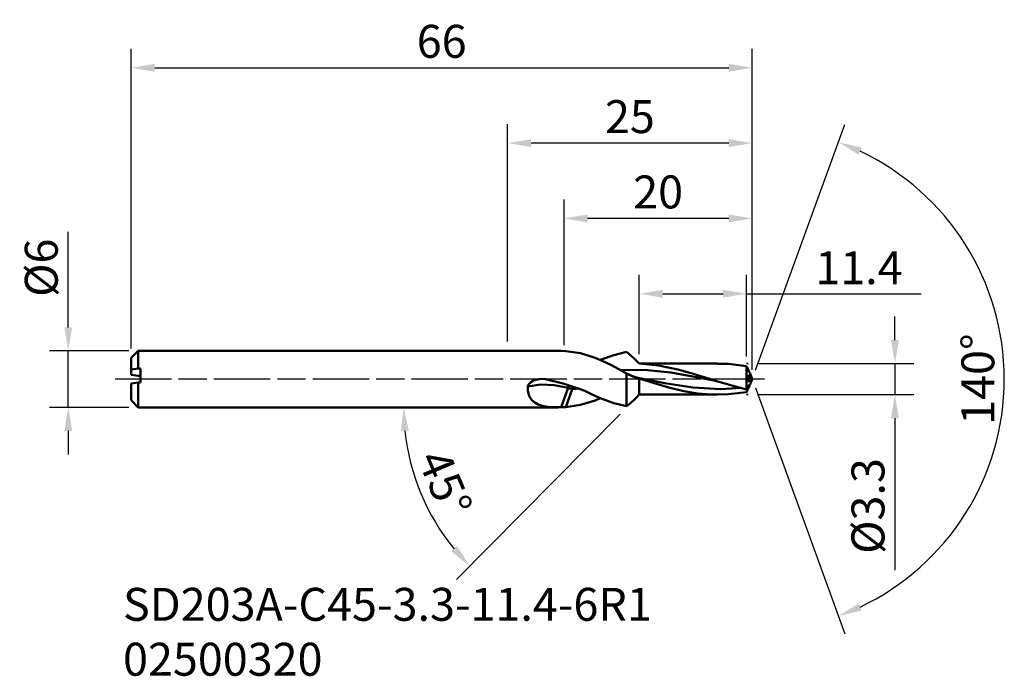
# Model space of a CAD drawing. Extents: x -52 to 53, y -32 to 38.
import ezdxf

# ---------------------------------------------------------------- set-up
doc = ezdxf.new("R2010")
doc.units = 0
doc.header["$PDMODE"] = 1
doc.linetypes.add('DASH', pattern=[3.75, 3, -0.75])
doc.linetypes.add('LONGDASH_DASH', pattern=[10.5, 6, -0.75, 3, -0.75])
for name, color, linetype, lineweight in [('1', 4, 'Continuous', 50), ('2', 7, 'Continuous', 25), ('3', 1, 'DASH', 35), ('4', 2, 'LONGDASH_DASH', 25), ('SK1', 4, 'Continuous', 50), ('SK2', 7, 'Continuous', 25), ('SK4', 2, 'LONGDASH_DASH', 25), ('SK6', 5, 'Continuous', 35)]:
    doc.layers.add(name, color=color, linetype=linetype, lineweight=lineweight)
doc.styles.add('STANDARD 3.5 mm', font='monos.ttf', dxfattribs={"height": 3.5})
doc.dimstyles.new('AM_DIN', dxfattribs={"dimtxt": 3.5, "dimasz": 2.5, "dimexe": 2, "dimexo": 1, "dimgap": 1, "dimtad": 1, "dimdsep": 46, "dimtxsty": 'STANDARD 3.5 mm', "dimcen": 0.09, "dimadec": 0, "dimazin": 2, "dimtm": 1e-09, "dimtfac": 0.707107, "dimtmove": 0, "dimatfit": 3, "dimfxl": 1, "dimtolj": 1, "dimlwd": -1, "dimlwe": -1, "dimarcsym": 0})

# ---------------------------------------------------------------- blocks, each defined once
blk = doc.blocks.new('*D11')
at = {"layer": 'DEFPOINTS', "color": 0}
for p in [(26, 33.07), (-40, 2.25), (26, 0)]:
    blk.add_point(p, dxfattribs=at)
at = {"layer": 'SK2', "color": 0}
for p, q in [((-40, 3.25), (-40, 35.07)), ((26, 1), (26, 35.07)), ((-37.5, 33.07), (23.5, 33.07))]:
    blk.add_line(p, q, dxfattribs=at)
for points in [[(-37.5, 33.49), (-37.5, 32.65), (-40, 33.07)], [(23.5, 33.49), (23.5, 32.65), (26, 33.07)]]:
    blk.add_solid(points, dxfattribs=at)
at = {"layer": 'SK2', "color": 0, "insert": (-7, 35.88), "char_height": 3.5, "attachment_point": 5, "style": 'STANDARD 3.5 mm'}
blk.add_mtext('\\A1;66', dxfattribs=at)
blk = doc.blocks.new('*D12')
at = {"layer": '2', "color": 0}
for p, q in [((0, 4), (0, 27.07)), ((26, 1), (26, 27.07)), ((23.5, 25.07), (2.5, 25.07))]:
    blk.add_line(p, q, dxfattribs=at)
for points in [[(2.5, 25.49), (2.5, 24.65), (0, 25.07)], [(23.5, 25.49), (23.5, 24.65), (26, 25.07)]]:
    blk.add_solid(points, dxfattribs=at)
at = {"layer": 'DEFPOINTS', "color": 0}
for p in [(0, 25.07), (0, 3), (26, 0)]:
    blk.add_point(p, dxfattribs=at)
at = {"layer": '2', "color": 0, "insert": (13, 27.88), "char_height": 3.5, "attachment_point": 5, "style": 'STANDARD 3.5 mm'}
blk.add_mtext('\\A1;25', dxfattribs=at)
blk = doc.blocks.new('*D13')
at = {"layer": '2', "color": 0}
for p, q in [((14, 2.64), (14, 11.07)), ((25.4, 2.39), (25.4, 11.07)), ((16.5, 9.07), (22.9, 9.07)), ((25.4, 9.07), (43.95, 9.07))]:
    blk.add_line(p, q, dxfattribs=at)
for points in [[(16.5, 9.49), (16.5, 8.65), (14, 9.07)], [(22.9, 9.49), (22.9, 8.65), (25.4, 9.07)]]:
    blk.add_solid(points, dxfattribs=at)
at = {"layer": 'DEFPOINTS', "color": 0}
for p in [(25.4, 9.07), (14, 1.64), (25.4, 1.39)]:
    blk.add_point(p, dxfattribs=at)
at = {"layer": '2', "color": 0, "insert": (37.34, 11.83), "char_height": 3.5, "attachment_point": 5, "style": 'STANDARD 3.5 mm'}
blk.add_mtext('\\A1;11.4', dxfattribs=at)
blk = doc.blocks.new('*D14')
at = {"layer": '2', "color": 0}
for p, q in [((-10.47, -3), (-13.05, -3)), ((11.95, -3.71), (-5.41, -21.29))]:
    blk.add_line(p, q, dxfattribs=at)
blk.add_arc((12.66, -3), 23.71, 186.0444, 219.2917, dxfattribs=at)
for points in [[(-11.34, -5.52), (-10.5, -5.47), (-11.05, -3)], [(-5.38, -17.73), (-6, -18.29), (-4.01, -19.86)]]:
    blk.add_solid(points, dxfattribs=at)
at = {"layer": 'DEFPOINTS', "color": 0}
for p in [(13.69, -1.95), (-9.47, -3), (5.42, -3), (13.53, -2.12), (-10.23, -9.18)]:
    blk.add_point(p, dxfattribs=at)
at = {"layer": '2', "color": 0, "insert": (-6.64, -11.06), "char_height": 3.5, "attachment_point": 5, "rotation": 292.668, "style": 'STANDARD 3.5 mm'}
blk.add_mtext('\\A1;45°', dxfattribs=at)
blk = doc.blocks.new('*D15')
at = {"layer": 'DEFPOINTS', "color": 0}
for p in [(-39.25, 3), (-46.69, -3), (-39.25, -3)]:
    blk.add_point(p, dxfattribs=at)
at = {"layer": 'SK2', "color": 0}
for p, q in [((-46.69, 5.5), (-46.69, 15.65)), ((-40.25, 3), (-48.69, 3)), ((-46.69, -3), (-46.69, 3)), ((-40.25, -3), (-48.69, -3)), ((-46.69, -5.5), (-46.69, -8))]:
    blk.add_line(p, q, dxfattribs=at)
for points in [[(-47.1, 5.5), (-46.27, 5.5), (-46.69, 3)], [(-47.1, -5.5), (-46.27, -5.5), (-46.69, -3)]]:
    blk.add_solid(points, dxfattribs=at)
at = {"layer": 'SK2', "color": 0, "insert": (-49.55, 11.83), "char_height": 3.5, "attachment_point": 5, "rotation": 90, "style": 'STANDARD 3.5 mm'}
blk.add_mtext('\\A1;%%c6', dxfattribs=at)
blk = doc.blocks.new('*D16')
at = {"layer": '2', "color": 0}
for p, q in [((26.34, 0.94), (35.85, 27.05)), ((26.34, -0.94), (35.85, -27.05))]:
    blk.add_line(p, q, dxfattribs=at)
blk.add_arc((26, 0), 26.79, 295.3489, 64.6511, dxfattribs=at)
for points in [[(37.31, 23.83), (37.63, 24.59), (35.16, 25.17)], [(37.63, -24.59), (37.31, -23.83), (35.16, -25.17)]]:
    blk.add_solid(points, dxfattribs=at)
at = {"layer": 'DEFPOINTS', "color": 0}
for p in [(25.79, 0.59), (26, 0), (26, 0), (25.79, -0.59), (50.6, -10.61)]:
    blk.add_point(p, dxfattribs=at)
at = {"layer": '2', "color": 0, "insert": (49.98, 0), "char_height": 3.5, "attachment_point": 5, "rotation": 90, "style": 'STANDARD 3.5 mm'}
blk.add_mtext('\\A1;140°', dxfattribs=at)
blk = doc.blocks.new('*D17')
at = {"layer": '2', "color": 0}
for p, q in [((6, 3.62), (6, 19.07)), ((26, 1), (26, 19.07)), ((23.5, 17.07), (8.5, 17.07))]:
    blk.add_line(p, q, dxfattribs=at)
for points in [[(8.5, 17.49), (8.5, 16.65), (6, 17.07)], [(23.5, 17.49), (23.5, 16.65), (26, 17.07)]]:
    blk.add_solid(points, dxfattribs=at)
at = {"layer": 'DEFPOINTS', "color": 0}
for p in [(6, 17.07), (6, 2.62), (26, 0)]:
    blk.add_point(p, dxfattribs=at)
at = {"layer": '2', "color": 0, "insert": (16, 19.88), "char_height": 3.5, "attachment_point": 5, "style": 'STANDARD 3.5 mm'}
blk.add_mtext('\\A1;20', dxfattribs=at)
blk = doc.blocks.new('*D18')
at = {"layer": '2', "color": 0}
for p, q in [((41.17, 4.15), (41.17, 6.65)), ((26.56, 1.65), (43.17, 1.65)), ((41.17, 1.65), (41.17, -1.65)), ((26.56, -1.65), (43.17, -1.65)), ((41.17, -4.15), (41.17, -20.3))]:
    blk.add_line(p, q, dxfattribs=at)
for points in [[(40.75, 4.15), (41.58, 4.15), (41.17, 1.65)], [(40.75, -4.15), (41.58, -4.15), (41.17, -1.65)]]:
    blk.add_solid(points, dxfattribs=at)
at = {"layer": 'DEFPOINTS', "color": 0}
for p in [(25.56, 1.65), (41.17, 1.65), (25.56, -1.65)]:
    blk.add_point(p, dxfattribs=at)
at = {"layer": '2', "color": 0, "insert": (38.3, -13.48), "char_height": 3.5, "attachment_point": 5, "rotation": 90, "style": 'STANDARD 3.5 mm'}
blk.add_mtext('\\A1;{\\A1;%%C3.3}', dxfattribs=at)

msp = doc.modelspace()

# ---------------------------------------------------------------- linework, layer by layer
at = {"layer": '1'}
for p, q in [((5.423, 3), (0, 3)), ((5.423, 2.99), (5.702, 2.997)), ((6.184, 2.981), (5.702, 2.997)), ((7.758, 2.745), (6.184, 2.981)), ((9.293, 2.267), (7.758, 2.745)), ((10.135, 1.915), (9.293, 2.267)), ((9.934, 2.067), (11.28, 2.561)), ((11.28, 2.561), (12.648, 2.884)), ((13.056, 2.556), (12.648, 2.884)), ((13.528, 2.119), (13.056, 2.556)), ((13.999, 1.642), (13.528, 2.119)), ((9.855, 2.032), (9.934, 2.067)), ((10.972, 1.513), (10.135, 1.915)), ((11.814, 1.067), (10.972, 1.513)), ((12.648, 0.593), (11.814, 1.067)), ((13.999, 1.649), (13.695, 1.954)), ((15.363, 1.65), (13.999, 1.65)), ((22.307, 1.649), (13.999, 1.649)), ((13.999, 1.647), (13.999, 1.649)), ((13.999, 1.642), (13.999, 1.647)), ((16.057, 1.448), (13.999, 1.642)), ((16.272, 1.65), (15.818, 1.65)), ((18.087, 1.032), (16.057, 1.448)), ((17.181, 1.65), (16.727, 1.65)), ((18.999, 1.65), (17.636, 1.65)), ((22.307, 1.625), (23.494, 1.609)), ((23.494, 1.609), (25.4, 1.388)), ((25.4, 0.89), (25.4, 1.388)), ((25.4, 1.388), (25.507, 1.147)), ((25.507, 1.147), (25.56, 1.026)), ((3.486, 0.023), (2.774, -0.139)), ((4.044, -0.015), (3.486, 0.023)), ((14.886, 0.959), (11.97, 0.978)), ((13.184, 0.343), (12.512, 0.672)), ((12.648, 0.593), (13.315, 0.277)), ((12.648, -0.297), (12.648, 0.593)), ((13.859, 0.14), (13.184, 0.343)), ((13.315, 0.277), (13.999, 0.069)), ((16.719, -0.437), (13.84, 0.14)), ((13.999, 0.069), (15.577, -0.438)), ((13.999, -0.583), (13.999, 0.069)), ((17.344, 0.7), (14.886, 0.959)), ((20.096, 0.223), (17.344, 0.7)), ((19.498, 0.645), (18.087, 1.032)), ((20.9, 0.21), (19.498, 0.645)), ((21.915, -0.132), (20.096, 0.223)), ((22.363, -0.254), (20.9, 0.21)), ((25.4, 0.23), (25.4, 0.89)), ((25.4, -0.472), (25.4, 0.23)), ((25.56, 1.026), (25.613, 0.906)), ((25.56, 0.111), (25.565, 0.218)), ((25.564, 0), (25.56, 0.111)), ((25.579, -0.117), (25.564, 0)), ((25.565, 0.218), (25.58, 0.305)), ((25.58, 0.305), (25.602, 0.36)), ((25.602, 0.36), (25.637, 0.39)), ((25.613, 0.906), (25.705, 0.719)), ((25.637, 0.39), (25.677, 0.382)), ((25.677, 0.382), (25.726, 0.331)), ((25.705, 0.719), (25.782, 0.586)), ((25.726, 0.331), (25.775, 0.233)), ((25.775, 0.233), (25.807, 0.117)), ((26, 0), (25.786, 0.587)), ((25.786, -0.587), (26, 0)), ((25.807, 0.117), (25.817, 0.026)), ((25.817, 0.026), (25.81, -0.065)), ((2.149, -0.782), (2.144, -1.221)), ((3.512, -0.584), (2.149, -0.782)), ((2.17, -0.685), (2.149, -0.782)), ((2.255, -0.521), (2.17, -0.685)), ((2.456, -0.32), (2.255, -0.521)), ((2.774, -0.139), (2.456, -0.32)), ((4.951, -0.635), (3.512, -0.584)), ((5.923, -0.468), (4.044, -0.015)), ((6.429, -0.935), (4.951, -0.635)), ((5.702, -2.997), (6.429, -0.935)), ((7.729, -1.064), (5.923, -0.468)), ((6.429, -0.935), (6.486, -0.79)), ((6.429, -0.935), (6.862, -1.058)), ((6.486, -0.79), (6.552, -0.657)), ((6.862, -1.058), (6.931, -0.888)), ((7.583, -1.012), (6.862, -1.058)), ((6.931, -0.888), (6.979, -0.797)), ((12.648, -1.161), (12.648, -0.297)), ((13.999, -1.141), (13.999, -0.583)), ((15.577, -0.438), (17.156, -0.9)), ((19.682, -0.886), (16.719, -0.437)), ((17.156, -0.9), (18.728, -1.276)), ((22.647, -1.056), (19.682, -0.886)), ((21.897, -0.132), (22.09, -0.187)), ((22.09, -0.187), (22.283, -0.243)), ((23.821, -0.685), (22.363, -0.254)), ((24.869, -0.943), (22.647, -1.056)), ((25.4, -1.088), (23.821, -0.685)), ((25.4, -1.088), (25.4, -0.472)), ((25.454, -1.016), (25.4, -1.088)), ((25.508, -0.938), (25.454, -1.016)), ((25.507, -1.147), (25.56, -1.026)), ((25.562, -0.857), (25.508, -0.938)), ((25.613, -0.906), (25.526, -0.91)), ((25.56, -1.026), (25.613, -0.906)), ((25.616, -0.771), (25.562, -0.857)), ((25.603, -0.2), (25.579, -0.117)), ((25.642, -0.265), (25.603, -0.2)), ((25.613, -0.906), (25.705, -0.719)), ((25.728, -0.619), (25.616, -0.771)), ((25.686, -0.282), (25.642, -0.265)), ((25.725, -0.262), (25.686, -0.282)), ((25.705, -0.719), (25.778, -0.598)), ((25.761, -0.216), (25.725, -0.262)), ((25.786, -0.571), (25.728, -0.619)), ((25.792, -0.142), (25.761, -0.216)), ((25.785, -0.574), (25.786, -0.571)), ((25.81, -0.065), (25.792, -0.142)), ((2.144, -1.221), (2.289, -1.795)), ((2.289, -1.795), (2.587, -2.244)), ((6.184, -2.981), (6.862, -1.058)), ((7.729, -1.064), (8.216, -1.247)), ((8.216, -1.247), (9.073, -1.678)), ((9.073, -1.678), (9.934, -2.067)), ((9.855, -2.032), (9.293, -2.267)), ((9.934, -2.067), (11.28, -2.561)), ((12.648, -1.923), (12.648, -1.161)), ((12.648, -2.514), (12.648, -1.923)), ((13.693, -1.952), (13.528, -2.119)), ((13.695, -1.954), (13.999, -1.649)), ((13.999, -1.517), (13.999, -1.141)), ((13.999, -1.649), (13.999, -1.517)), ((13.999, -1.649), (22.307, -1.649)), ((15.363, -1.65), (13.999, -1.65)), ((16.272, -1.65), (15.818, -1.65)), ((17.181, -1.65), (16.727, -1.65)), ((18.999, -1.65), (17.636, -1.65)), ((18.728, -1.276), (20.168, -1.515)), ((20.168, -1.515), (21.611, -1.635)), ((21.611, -1.635), (23.494, -1.609)), ((23.494, -1.609), (25.4, -1.388)), ((25.4, -1.388), (25.453, -1.267)), ((25.453, -1.267), (25.507, -1.147)), ((0, -3), (5.423, -3)), ((2.587, -2.244), (2.889, -2.498)), ((2.889, -2.498), (3.25, -2.691)), ((3.25, -2.691), (3.862, -2.876)), ((3.862, -2.876), (4.549, -2.97)), ((4.549, -2.97), (5.702, -2.997)), ((6.184, -2.981), (5.702, -2.997)), ((7.758, -2.745), (6.184, -2.981)), ((9.293, -2.267), (7.758, -2.745)), ((11.28, -2.561), (12.648, -2.884)), ((12.648, -2.884), (12.648, -2.514)), ((13.056, -2.556), (12.648, -2.884)), ((13.528, -2.119), (13.056, -2.556))]:
    msp.add_line(p, q, dxfattribs=at)
at = {"layer": '3'}
for p, q in [((25.563, 1.65), (25.399, 1.65)), ((25.563, -1.65), (25.399, -1.65))]:
    msp.add_line(p, q, dxfattribs=at)
at = {"layer": '4'}
msp.add_line((27.289, 0), (0, 0), dxfattribs=at)
at = {"layer": 'SK1'}
for p, q in [((-39.25, 3), (-40, 2.25)), ((-40, 2.101), (-40, 2.25)), ((-40, 1.675), (-40, 2.101)), ((-39.25, 3), (-39.25, 2.87)), ((0, 3), (-39.25, 3)), ((-39.25, 2.87), (-39.25, 2.49)), ((-39.25, 2.49), (-39.25, 1.894)), ((-40, 1.028), (-40, 1.675)), ((-39.25, 1.133), (-40, 1.028)), ((-39.25, 1.894), (-39.25, 1.133)), ((-39.25, 1.133), (-39, 1.133)), ((-39, 1.133), (-39, 0.403)), ((-40, 1.028), (-40, 0.458)), ((-40, 0.458), (-39.25, 0.353)), ((-39, 0.353), (-39.25, 0.353)), ((-39, 0.403), (-39, -0.353)), ((-40, -0.458), (-39.25, -0.353)), ((-40, -1.169), (-40, -0.458)), ((-39, -0.353), (-39.25, -0.353)), ((-39.25, -0.353), (-39.25, -1.192)), ((-40, -1.745), (-40, -1.169)), ((-40, -2.12), (-40, -1.745)), ((-39.25, -1.192), (-39.25, -1.931)), ((-39.25, -1.931), (-39.25, -2.508)), ((-40, -2.25), (-40, -2.12)), ((-40, -2.25), (-39.25, -3)), ((-39.25, -2.508), (-39.25, -2.874)), ((-39.25, -2.874), (-39.25, -3)), ((-39.25, -3), (0, -3))]:
    msp.add_line(p, q, dxfattribs=at)
at = {"layer": 'SK4'}
msp.add_line((27.289, 0), (-42.448, 0), dxfattribs=at)

# ---------------------------------------------------------------- texts
at = {"layer": 'SK6', "insert": (-40.865, -32.598), "char_height": 3.5, "attachment_point": 7, "style": 'STANDARD 3.5 mm'}
msp.add_mtext('SD203A-C45-3.3-11.4-6R1\\P02500320       ', dxfattribs=at)

# ---------------------------------------------------------------- dimensions: what is measured, and where the dimension line sits
at = {"layer": '2'}
dim = msp.add_linear_dim(base=(0, 25.068), p1=(26, 0), p2=(0, 3), text='25', dimstyle='AM_DIN', override={"dimtol": 0, "dimlim": 0, "dimtp": 0, "dimtm": 0, "dimtfac": 1, "dimtdec": 0, "dimtolj": 1, "dimtzin": 0}, dxfattribs=at)
dim.commit()
dim.dimension.update_dxf_attribs({"geometry": '*D12', "text_midpoint": (13, 27.88)})
for base, line1, line2, picture, middle in [((50.598, -10.611), ((25.786, -0.587), (26, 0)), ((26, 0), (25.786, 0.587)), '*D16', (49.978, 0)), ((-10.232, -9.181), ((-9.472, -3), (5.423, -3)), ((13.693, -1.952), (13.528, -2.119)), '*D14', (-6.636, -11.058))]:
    dim = msp.add_angular_dim_2l(base=base, line1=line1, line2=line2, dimstyle='AM_DIN', override={"dimtol": 0, "dimlim": 0, "dimtp": 0, "dimtm": 0, "dimtfac": 1, "dimtdec": 0, "dimtolj": 1, "dimtzin": 0}, dxfattribs=at)
    dim.commit()
    dim.dimension.update_dxf_attribs({"geometry": picture, "text_midpoint": middle})
for base, p1, p2, picture, middle in [((6, 17.068), (26, 0), (6, 2.619), '*D17', (16, 17.068)), ((25.4, 9.068), (13.999, 1.642), (25.4, 1.388), '*D13', (37.337, 9.068))]:
    dim = msp.add_linear_dim(base=base, p1=p1, p2=p2, dimstyle='AM_DIN', override={"dimtol": 0, "dimlim": 0, "dimtp": 0, "dimtm": 0, "dimtfac": 1, "dimtdec": 0, "dimtolj": 1, "dimtzin": 0}, dxfattribs=at)
    dim.commit()
    dim.dimension.update_dxf_attribs({"geometry": picture, "text_midpoint": middle, "dimtype": 160})
dim = msp.add_linear_dim(base=(41.168, 1.65), p1=(25.563, -1.65), p2=(25.563, 1.65), angle=90, text='{\\A1;%%C<>}', dimstyle='AM_DIN', override={"dimtol": 0, "dimlim": 0, "dimtp": 0, "dimtm": 0, "dimtfac": 1, "dimtdec": 0, "dimtolj": 1, "dimtzin": 0}, dxfattribs=at)
dim.commit()
dim.dimension.update_dxf_attribs({"geometry": '*D18', "text_midpoint": (41.168, -13.477), "dimtype": 160})
at = {"layer": 'SK2'}
dim = msp.add_linear_dim(base=(26, 33.068), p1=(-40, 2.25), p2=(26, 0), dimstyle='AM_DIN', override={"dimtol": 0, "dimlim": 0, "dimtp": 0, "dimtm": 0, "dimtfac": 1, "dimtdec": 0, "dimtolj": 1, "dimtzin": 0}, dxfattribs=at)
dim.commit()
dim.dimension.update_dxf_attribs({"geometry": '*D11', "text_midpoint": (-7, 33.068), "dimtype": 160})
dim = msp.add_linear_dim(base=(-46.685, -3), p1=(-39.25, 3), p2=(-39.25, -3), angle=90, text='%%c<>', dimstyle='AM_DIN', override={"dimtol": 0, "dimlim": 0, "dimtp": 0, "dimtm": 0, "dimtfac": 1, "dimtdec": 0, "dimtolj": 1, "dimtzin": 0}, dxfattribs=at)
dim.commit()
dim.dimension.update_dxf_attribs({"geometry": '*D15', "text_midpoint": (-46.685, 11.826), "dimtype": 160})

doc.saveas('drawing.dxf')
